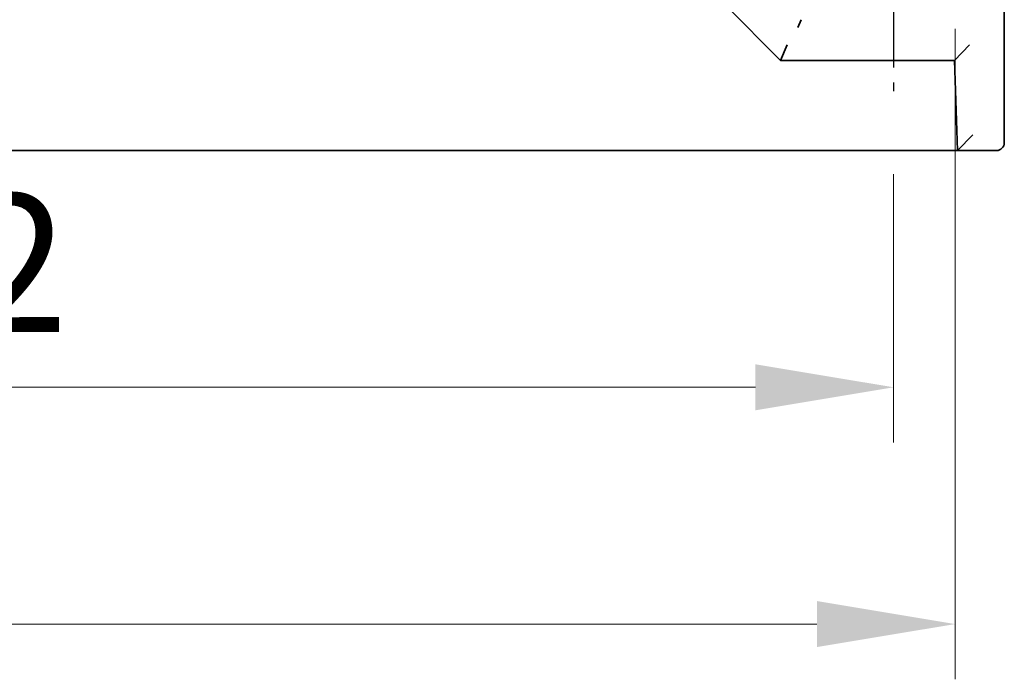
# Model space of a CAD drawing. Units: millimetres. Extents: x 36 to 4563, y 20 to 1004.
# Drawn here: x 1625 to 1687, y 119 to 161 of the extents above; entities that cross this region are included whole.
import ezdxf

# ---------------------------------------------------------------- set-up
doc = ezdxf.new("R2010")
doc.units = ezdxf.units.MM
doc.header["$LTSCALE"] = 2.5
doc.linetypes.add('AM_ISO08W050', pattern=[18, 12, -1.5, 3, -1.5])
doc.linetypes.add('AM_ISO08W050x2', pattern=[9, 6, -0.75, 1.5, -0.75])
doc.layers.get('Defpoints').update_dxf_attribs({"lineweight": 25})
for name, color, linetype, lineweight in [('AM_7', 4, 'AM_ISO08W050', 25), ('Dimension (ISO)', 7, 'Continuous', 18), ('Dimension (ISO) @ 1', 7, 'Continuous', 18), ('Visible (ISO)', 7, 'Continuous', 35)]:
    doc.layers.add(name, color=color, linetype=linetype, lineweight=lineweight)
doc.styles.add('Note Text (TK)', font='txt')
doc.dimstyles.new('Default - Method 1b (TK)', dxfattribs={"dimscale": 2.5, "dimtxt": 2.5, "dimasz": 2.5, "dimexe": 1, "dimexo": 1.5, "dimgap": 1, "dimtad": 1, "dimtoh": 1, "dimrnd": 1e-08, "dimdsep": 46, "dimtxsty": 'Note Text (TK)', "dimcen": 0.09, "dimdle": 5, "dimclrd": 100, "dimclre": 100, "dimclrt": 7, "dimadec": 1, "dimazin": 1, "dimtfac": 1, "dimtmove": 0, "dimatfit": 3, "dimfxl": 1, "dimtolj": 1, "dimlwd": -1, "dimlwe": -1, "dimarcsym": 0})

# ---------------------------------------------------------------- blocks, each defined once
blk = doc.blocks.new('*D68')
at = {"layer": 'Defpoints', "color": 0}
for p in [(1537.806, 156.508), (1680.006, 156.508), (1680.006, 137.758)]:
    blk.add_point(p, dxfattribs=at)
at = {"layer": 'Dimension (ISO)', "color": 100}
for p, q in [((1537.806, 151.258), (1537.806, 134.258)), ((1680.006, 151.258), (1680.006, 134.258)), ((1546.556, 137.758), (1671.256, 137.758))]:
    blk.add_line(p, q, dxfattribs=at)
for points in [[(1546.556, 139.216), (1546.556, 136.3), (1537.806, 137.758)], [(1671.256, 139.216), (1671.256, 136.3), (1680.006, 137.758)]]:
    blk.add_solid(points, dxfattribs=at)
at = {"layer": 'Dimension (ISO)', "color": 7, "insert": (1597.931, 145.633), "char_height": 8.75, "attachment_point": 4, "style": 'Note Text (TK)'}
blk.add_mtext('\\A1;142.2', dxfattribs=at)
blk = doc.blocks.new('*D36')
at = {"layer": 'Defpoints', "color": 0}
for p in [(1533.906, 165.717), (1683.906, 165.717), (1683.906, 122.758)]:
    blk.add_point(p, dxfattribs=at)
at = {"layer": 'Dimension (ISO)', "color": 100}
for p, q in [((1533.906, 160.467), (1533.906, 119.258)), ((1683.906, 160.467), (1683.906, 119.258)), ((1542.656, 122.758), (1675.156, 122.758))]:
    blk.add_line(p, q, dxfattribs=at)
for points in [[(1542.656, 124.216), (1542.656, 121.3), (1533.906, 122.758)], [(1675.156, 124.216), (1675.156, 121.3), (1683.906, 122.758)]]:
    blk.add_solid(points, dxfattribs=at)
at = {"layer": 'Dimension (ISO)', "color": 7, "insert": (1598.406, 130.633), "char_height": 8.75, "attachment_point": 4, "style": 'Note Text (TK)'}
blk.add_mtext('\\A1;150', dxfattribs=at)

msp = doc.modelspace()

# ---------------------------------------------------------------- linework, layer by layer
at = {"layer": 'AM_7', "linetype": 'AM_ISO08W050x2', "ltscale": 0.5}
msp.add_line((1680.0057, 165.5079), (1680.0057, 156.5079), dxfattribs=at)
at = {"layer": 'Visible (ISO)'}
for p, q in [((1687.0201, 153.2579), (1687.0201, 234.7248)), ((1669.3557, 161.9579), (1672.8557, 158.4579)), ((1673.9501, 160.5455), (1674.1571, 161.0454)), ((1672.8557, 158.4579), (1673.2699, 159.4579)), ((1683.8566, 158.4579), (1684.8223, 159.4579)), ((1672.8557, 158.4579), (1683.8566, 158.4579)), ((1683.8566, 158.4579), (1684.0557, 152.7579)), ((1684.0557, 152.7579), (1685.0214, 153.7579)), ((1682.0569, 152.7579), (1535.7545, 152.7579)), ((1682.0569, 152.7579), (1684.0557, 152.7579)), ((1684.0557, 152.7579), (1686.5201, 152.7579))]:
    msp.add_line(p, q, dxfattribs=at)
msp.add_arc((1686.5201, 153.2579), 0.5, 270, 0, dxfattribs=at)

# ---------------------------------------------------------------- dimensions: what is measured, and where the dimension line sits
at = {"layer": 'Dimension (ISO) @ 1', "color": 100}
dim = msp.add_linear_dim(base=(1683.9057, 122.7579), p1=(1533.9057, 165.7169), p2=(1683.9057, 165.7169), dimstyle='Default - Method 1b (TK)', override={"dimscale": 1, "dimtxt": 8.75, "dimasz": 8.75, "dimexe": 3.5, "dimexo": 5.25, "dimgap": 3.5, "dimtoh": 0, "dimcen": 0.315, "dimtix": 0, "dimtofl": 0, "dimtmove": 0, "dimatfit": 1}, dxfattribs=at)
dim.commit()
dim.dimension.update_dxf_attribs({"geometry": '*D36', "text_midpoint": (1607.0569, 122.7579), "dimtype": 128})
dim = msp.add_linear_dim(base=(1680.0057, 137.7579), p1=(1537.8057, 156.5079), p2=(1680.0057, 156.5079), angle=180, dimstyle='Default - Method 1b (TK)', override={"dimscale": 1, "dimtxt": 8.75, "dimasz": 8.75, "dimexe": 3.5, "dimexo": 5.25, "dimgap": 3.5, "dimtoh": 0, "dimcen": 0.315, "dimtix": 0, "dimtofl": 0, "dimtmove": 0, "dimatfit": 1}, dxfattribs=at)
dim.commit()
dim.dimension.update_dxf_attribs({"geometry": '*D68', "text_midpoint": (1610.9569, 137.7579), "dimtype": 128})

doc.saveas('drawing.dxf')
